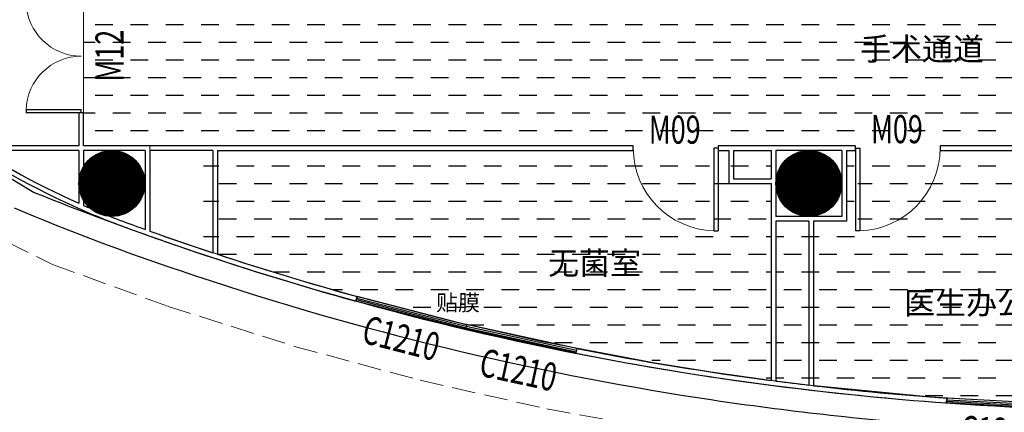
# Model space of a CAD drawing. Extents: x 281364 to 1711293, y 60297 to 317948.
# Drawn here: x 638755 to 649209, y 158768 to 162934 of the extents above; entities that cross this region are included whole.
import ezdxf

# ---------------------------------------------------------------- set-up
doc = ezdxf.new("R2010")
doc.units = 0
doc.header["$LTSCALE"] = 1000
doc.header["$MEASUREMENT"] = 0
doc.linetypes.add('DASH', pattern=[0.35, 0.25, -0.1])
doc.layers.add('_0', color=7, linetype='Continuous', lineweight=0)
for name, color, linetype in [('COLUMN', 9, 'Continuous'), ('PUB_HATCH', 8, 'Continuous'), ('SIG_TEXT', 7, 'Continuous'), ('SPACE', 7, 'Continuous'), ('WALL', 9, 'Continuous'), ('WINDOW', 4, 'Continuous'), ('WINDOW_TEXT', 7, 'Continuous'), ('墙体', 1, 'Continuous'), ('柱', 2, 'Continuous')]:
    doc.layers.add(name, color=color, linetype=linetype)
doc.styles.add('_TCH_SPACE', font='SIMPLEX', dxfattribs={"bigfont": 'GBCBIG'})
doc.styles.add('_TCH_WINDOW', font='SIMPLEX', dxfattribs={"bigfont": 'GBCBIG'})
doc.styles.add('_TEL_DIM', font='SIMPLEX', dxfattribs={"width": 0.8, "height": 3.5, "bigfont": 'HZTXT'})
pattern_1 = [(0, (393032.5057765156, 666993.3019561863), (187.4712863601864, 187.4712863601864), [187.4712863601864, -187.4712863601864])]

# ---------------------------------------------------------------- blocks, each defined once
blk = doc.blocks.new('_YZH')
blk.add_circle((0, 0), 0.5)
at = {"layer": 'PUB_HATCH', "const_width": 0.5}
blk.add_lwpolyline([(-0.25, 0, 1), (0.25, 0, 1)], format="xyb", close=True, dxfattribs=at)
blk = doc.blocks.new('$DorLib2D$00000002')
for p, q in [((-0.5, -5.684341886080802e-17), (-0.5000000000000007, 0.4875)), ((-0.4750000000000007, 0.4875), (-0.5000000000000007, 0.4875)), ((-0.475, -2.842170943040401e-17), (-0.4750000000000007, 0.4875)), ((0.475, -2.842170943040401e-17), (0.4750000000000007, 0.4875)), ((0.4750000000000007, 0.4875), (0.5000000000000007, 0.4875)), ((0.5, -5.684341886080802e-17), (0.5000000000000007, 0.4875)), ((-0.5, -5.684341886080802e-17), (-0.475, -2.842170943040401e-17)), ((0.5, -5.684341886080802e-17), (0.475, -2.842170943040401e-17))]:
    blk.add_line(p, q)
at = {"lineweight": 13}
for centre, start, end in [((-0.4875, -4.263256414560601e-17), 0, 88.53071641864632), ((0.4875, -4.263256414560601e-17), 91.4692835813537, 180)]:
    blk.add_arc(centre, 0.4875, start, end, dxfattribs=at)
blk = doc.blocks.new('$TCHSYS$WIN2D')
for p, q in [((-0.5, 0.5), (0.5, 0.5)), ((-0.5, 0.5), (-0.4999999999999999, -0.5)), ((0.5, 0.5), (0.4999999999999998, -0.5)), ((0.5, 0.1666666666666666), (-0.5, 0.1666666666666666)), ((0.5, -0.1666666666666667), (-0.5, -0.1666666666666667)), ((-0.4999999999999999, -0.5), (0.5, -0.5))]:
    blk.add_line(p, q)
blk = doc.blocks.new('$DorLib2D$00000001')
for p, q in [((0.45, 0.9750000000000001), (0.5000000000000002, 0.9750000000000001)), ((0.45, 0), (0.45, 0.9750000000000001)), ((0.5, 0), (0.5, 0.9750000000000001)), ((0.5, 0), (0.45, 0))]:
    blk.add_line(p, q)
at = {"lineweight": 13}
blk.add_arc((0.475, 0), 0.975, 91.4692835813538, 180, dxfattribs=at)
blk = doc.blocks.new('8F平面底图')
at = {"layer": '_0', "color": 1, "linetype": 'DASH'}
for p, q in [((269405.3170704942, -505952.4750845697), (270829.6802800251, -506656.1789870837)), ((270829.6802800251, -506656.1789870837), (272058.2337998012, -507101.2402117628)), ((272058.2337998012, -507101.2402117628), (273400.1685543705, -507525.7532276834)), ((273400.1685543705, -507525.7532276834), (274733.0471431979, -507885.8353196442)), ((274733.0471431979, -507885.8353196442), (276079.4447127609, -508189.3928991069)), ((276079.4447127609, -508189.3928991069), (277466.0587962188, -508440.6021057665))]:
    blk.add_line(p, q, dxfattribs=at)
at = {"layer": 'WALL', "color": 6}
for p, q in [((271160.2670583487, -505046.5993451023), (271110.2670583539, -505046.5993451023)), ((271110.2670583539, -505046.5993451023), (271110.267058352, -505396.5411751695)), ((271160.2670583469, -505396.5411751695), (271160.2670583487, -505046.5993451023)), ((271110.267058352, -505396.5411751695), (269979.5607516405, -505396.5411751685)), ((271110.2670583517, -505446.5411751653), (270058.2476845585, -505446.541175164)), ((271110.2670583517, -505446.5411751653), (271110.2670583488, -506007.5456516769)), ((276996.4800357918, -505396.5411751744), (271160.2670583469, -505396.5411751695)), ((271813.9115737567, -505446.5411751662), (271160.2670583869, -505446.5411751654)), ((271160.2670583869, -505446.5411751654), (271160.267058352, -506029.6363990504)), ((271813.9115737567, -505446.5411751662), (271813.911573757, -506285.2276386022)), ((271863.9115737625, -505446.541175149), (271863.911573757, -506303.0537126526)), ((272532.2776968961, -505446.5411751499), (271863.9115737625, -505446.541175149)), ((272532.2776968961, -505446.5411751499), (272532.2776968801, -506532.4572889201)), ((272582.2776968661, -505446.5411751738), (276996.4800357915, -505446.5411751817)), ((272582.2776968661, -505446.5411751738), (272582.2776968819, -506548.9600071713)), ((276996.4800357915, -505446.541175219), (276996.4800357917, -505396.5411752173)), ((279355.3601765538, -505396.541175183), (277896.4800357917, -505396.5411751757)), ((277896.4800357917, -505396.5411752185), (277896.4800357915, -505446.5411752202)), ((277896.4800357915, -505446.5411751829), (278010.2670583583, -505446.5411751826)), ((278010.2670583583, -505446.5411751815), (278010.2670583583, -505796.5411751826)), ((278060.2670583583, -505446.5411751815), (278060.2670583583, -505746.5411751826)), ((278060.2670583584, -505446.5411751824), (278460.267058355, -505446.5411751815)), ((278460.267058355, -505446.5411751815), (278460.267058355, -505746.5411751826)), ((278510.2670583574, -505446.5411752078), (278510.2670583571, -506146.5411751897)), ((279210.267058352, -505446.5411752086), (278510.2670583574, -505446.5411752078)), ((279210.267058352, -505446.5411752086), (279210.2670583522, -506146.5411751905)), ((279260.2670583513, -505446.5411751812), (279260.2670583513, -506196.5411751907)), ((279260.2670583513, -505446.5411751812), (279355.3601765535, -505446.5411751821)), ((279355.3601765535, -505446.5411751821), (279355.3601765538, -505396.541175183)), ((284862.4835346316, -505396.5411751873), (280255.3601765538, -505396.5411751798)), ((280255.3601765538, -505396.5411751798), (280255.3601765538, -505446.5411751833)), ((280255.3601765538, -505446.5411751833), (284064.6992180615, -505446.5411751876)), ((278060.2670583583, -505746.5411751826), (278460.2670583561, -505746.5411751826)), ((278010.2670583583, -505796.5411751826), (278460.2670583561, -505796.5411751826)), ((278460.267058355, -505796.5411751826), (278460.267058355, -507887.3391035129)), ((279210.2670583522, -506146.5411751905), (278510.2670583571, -506146.5411751897)), ((278510.2670583467, -506196.5411751898), (278510.267058355, -507893.8246788557)), ((278860.2670583467, -506196.5411751901), (278510.2670583467, -506196.5411751898)), ((278860.2670583467, -506196.5411751897), (278860.2670583467, -507936.989668856)), ((279260.2670583513, -506196.5411751907), (278910.2670583467, -506196.5411751901)), ((278910.2670583467, -506196.5411751897), (278910.2670583467, -507942.8375036398)), ((274051.960392118, -507045.883495229), (274064.3810517229, -506997.4417703465)), ((276398.3969058834, -507549.6265792642), (276387.7949463311, -507598.4985748063)), ((280322.6534817421, -508125.4534269518), (280325.2843204611, -508075.5139417496))]:
    blk.add_line(p, q, dxfattribs=at)
at = {"layer": 'WALL'}
for centre, radius, start, end in [((275448.157325797, -497443.1086309032), 9723.02933964442, 199.385631296082, 240.3382182670298), ((282615.6746548666, -476060.761774105), 32146.6635908242, 248.1212650887708, 251.0013832718543), ((280180.7651813186, -482913.3483074757), 25115.19933318465, 247.1379691213955, 251.4401756296376), ((282615.6746549432, -476060.7617739159), 32146.66359102797, 251.0013832718543, 260.7480705540992), ((282615.674654942, -476060.7617739235), 32386.66359102035, 251.2152626805603, 260.9619499583873), ((282615.6746549497, -476060.7617739206), 32146.66359102436, 261.1758293816459, 265.0000632031063), ((282615.6746549495, -476060.7617739206), 32386.66359102435, 260.9619499583873, 265.2139426225066), ((282615.6746549553, -476060.761773879), 32146.66359106627, 265.4278220222759, 274.3681688973488)]:
    blk.add_arc(centre, radius, start, end, dxfattribs=at)
at = {"layer": 'WALL', "color": 6}
for centre, radius, start, end in [((274548.4549499289, -498293.2120828463), 8495.832012832116, 235.3525081815805, 246.312467839744), ((274548.4549499277, -498293.212082847), 8445.83201283125, 235.3765234688864, 245.9780283234217), ((274548.4549499124, -498293.2120828905), 8495.83201278514, 246.312467839744, 250.0883173411966), ((274548.4549499121, -498293.2120828932), 8445.832012782606, 246.348855312081, 250.0883979180618), ((282611.7880202013, -476077.5141319844), 32129.58994517506, 250.0610900957882, 250.3728717946863), ((282611.7880201971, -476077.5141319638), 32079.58994519297, 250.0610689230207, 250.3303528110497), ((282611.7880121854, -476077.514154318), 32129.58992144676, 250.3728717946863, 251.400266266699), ((282611.788012184, -476077.5141543085), 32079.58992145502, 250.4251611599896, 251.6872806309044), ((282611.7880122729, -476077.514154057), 32129.58992172193, 251.400266266699, 254.5489083020717), ((282611.7880122738, -476077.5141540579), 32079.58992172128, 251.7813216000098, 254.5472403435181), ((282611.7880122738, -476077.5141540582), 32129.58992172092, 258.8303153896419, 262.5774374642799), ((282611.7880122734, -476077.5141540584), 32079.58992172068, 258.8319833571863, 262.5643178633662), ((282611.7880122738, -476077.5141540578), 32129.58992172129, 262.5774374642799, 265.9143903168381), ((282611.7880122724, -476077.5141540567), 32079.5899217222, 262.6543685489196, 263.2842255794746), ((282611.7880122724, -476077.5141540567), 32079.5899217222, 263.3741368365933, 265.9127223516306)]:
    blk.add_arc(centre, radius, start, end, dxfattribs=at)
at = {"layer": '墙体', "color": 200}
for centre in [(271460.2663094236, -505796.5411751888), (271460.2663094236, -505796.5411751888), (278860.2663094236, -505796.5411751888)]:
    blk.add_circle(centre, 350, dxfattribs=at)
at = {"layer": '柱', "color": 250, "const_width": 350}
for points in [[(271635.2663094236, -505796.5411751888, 1), (271285.2663094236, -505796.5411751888, 1), (271635.2663094236, -505796.5411751888, 1)], [(271635.2663094236, -505796.5411751888, 1), (271285.2663094236, -505796.5411751888, 1), (271635.2663094236, -505796.5411751888, 1)], [(279035.2663094236, -505796.5411751888, 1), (278685.2663094236, -505796.5411751888, 1), (279035.2663094236, -505796.5411751888, 1)]]:
    blk.add_lwpolyline(points, format="xyb", dxfattribs=at)
at = {"layer": 'COLUMN', "xscale": 600, "yscale": 600, "zscale": 600}
for p in [(271460.267058352, -505796.5411751888), (278860.267058352, -505796.5411751888)]:
    blk.add_blockref('_YZH', p, dxfattribs=at)
at = {"layer": 'WINDOW', "color": 0}
ref = blk.add_blockref('$DorLib2D$00000002', (271135.267058352, -504446.599345079), dxfattribs=dict(at, xscale=1200, yscale=-1200, zscale=1200, rotation=270))
ref.add_attrib('A', 'M12', (271584.017058352, -504716.5993450789), dxfattribs={"layer": 'WINDOW_TEXT', "color": 0, "height": 297.5, "rotation": 90, "style": '_TCH_WINDOW', "width": 0.7058823529411765})
ref = blk.add_blockref('$DorLib2D$00000001', (277446.4800357887, -505421.541175219), dxfattribs=dict(at, xscale=-900, yscale=900, zscale=-900, rotation=180))
ref.add_attrib('A', 'M09', (277161.4800357896, -505374.7180483543), dxfattribs={"layer": 'WINDOW_TEXT', "color": 0, "height": 297.5, "rotation": 359.9999999999243, "style": '_TCH_WINDOW', "width": 0.7058823529411765})
ref = blk.add_blockref('$DorLib2D$00000001', (279805.3601765496, -505421.5411752221), dxfattribs=dict(at, xscale=900, yscale=900, zscale=900, rotation=179.9999999999237))
ref.add_attrib('A', 'M09', (279520.36017655, -505369.6262230482), dxfattribs={"layer": 'WINDOW_TEXT', "color": 0, "height": 297.5, "rotation": 359.9999999999238, "style": '_TCH_WINDOW', "width": 0.7058823529411765})
at = {"layer": 'WINDOW', "color": 4}
ref = blk.add_blockref('$TCHSYS$WIN2D', (274639.3698936638, -507170.6845196533), dxfattribs=dict(at, xscale=-1200, yscale=50, zscale=-1200, rotation=345.6189333510646))
ref.add_attrib('A', 'C1210', (274099.0151520991, -507481.3715667701), dxfattribs={"layer": 'WINDOW_TEXT', "color": 4, "height": 297.5, "rotation": 345.6189333510646, "style": '_TCH_WINDOW', "width": 0.7058823529411765})
ref = blk.add_blockref('$TCHSYS$WIN2D', (275806.734406661, -507446.8612857184), dxfattribs=dict(at, xscale=-1200, yscale=50, zscale=-1200, rotation=347.7602903392089))
ref.add_attrib('A', 'C1210', (275345.3532286009, -507833.0518362208), dxfattribs={"layer": 'WINDOW_TEXT', "color": 4, "height": 297.5, "rotation": 347.760290339209, "style": '_TCH_WINDOW', "width": 0.7058823529411765})
ref = blk.add_blockref('$TCHSYS$WIN2D', (280923.1380582829, -508132.048238564), dxfattribs=dict(at, xscale=-1200, yscale=50, zscale=-1200, rotation=356.9844153668338))
ref.add_attrib('A', 'C1210', (280465.1327655653, -508557.2925381644), dxfattribs={"layer": 'WINDOW_TEXT', "color": 4, "height": 297.5, "rotation": 356.9844153668338, "style": '_TCH_WINDOW', "width": 0.7058823529411765})
at = {"color": 4, "insert": (274901.7309991391, -506975.686553316), "char_height": 171.5, "attachment_point": 1, "style": '_TEL_DIM'}
blk.add_mtext_dynamic_manual_height_columns('{\\W1;贴膜}', width=964.0875300765038, gutter_width=17.5, heights=[0], dxfattribs=at)
at = {"layer": 'SPACE', "color": 8, "style": '_TCH_SPACE'}
for s, p in [('手术通道', (279403.8830687278, -504491.3818543016)), ('无菌室', (276090.815776187, -506762.1175258441)), ('医生办公室', (279871.2582961228, -507185.5741325149))]:
    blk.add_text(s, height=241.1347517730497, dxfattribs=at).set_placement(p)

msp = doc.modelspace()

# ---------------------------------------------------------------- hatches: boundary and pattern name
h = msp.add_hatch()
h.set_pattern_fill('DASH', color=3, scale=196.8202481471773, style=0)
h.set_pattern_definition(pattern_1)
h.paths.add_polyline_path([(654273.5163358063, 163115.5900473387), (654273.3239964948, 163115.5900473387), (654273.3239964949, 163145.5900473387), (654833.323996437, 163145.5900473374), (654833.323996437, 163546.8013072238), (653040.1408276953, 163546.8013072129), (653040.1408276953, 163516.762987772), (653040.1408276953, 163471.9428775543), (651840.1408276953, 163471.9428775543), (651840.1408276953, 163516.762987772), (651840.1408276953, 163546.8013072056), (647792.4828443928, 163546.801307181), (647792.4828443928, 163516.762987772), (647792.4828443928, 163471.9428775543), (646592.4828443928, 163471.9428775543), (646592.4828443928, 163516.762987772), (646592.4828443928, 163546.8013071736), (641804.795346153, 163546.8013071445), (641804.795346153, 163516.762987772), (641804.795346153, 163471.9428775543), (640604.795346153, 163471.9428775543), (640604.795346153, 163516.762987772), (640604.795346153, 163546.8013071372), (639433.3239964969, 163546.8013071301), (639433.323996497, 161596.7607810197), (654833.3239964369, 161596.7607805639), (654833.3239964369, 161945.5900473374), (654273.3239964921, 161945.5900473387), (654273.3239964922, 161975.5900473387), (654273.5163358035, 161975.5900473387, -0.3943209843685611), (654833.3239964369, 162545.0556151831), (654833.3239964369, 162546.1244794917, -0.3943209843685602)])
h.paths.add_polyline_path([(647002.4554958106, 163422.433922111), (647095.9460873627, 163422.433922111), (647095.9460873627, 163363.6400301134)], flags=0)
h.paths.add_polyline_path([(641108.2585891229, 163422.433922111), (641108.2585891229, 163363.6400301134), (641014.7679975708, 163422.433922111)], flags=16)
h.paths.add_polyline_path([(652250.113479113, 163422.433922111), (652343.6040706651, 163422.433922111), (652343.6040706651, 163363.6400301134)], flags=16)
h.paths.add_polyline_path([(654833.323996437, 163115.5900473374), (654273.5163358063, 163115.5900473387, 0.3943209843685602), (654833.3239964369, 162546.1244794917)], flags=17)
h.paths.add_polyline_path([(654833.3239964369, 162545.0556151831, 0.3943209843685602), (654273.5163358035, 161975.5900473387), (654833.3239964369, 161975.5900473374)], flags=17)
h.paths.add_polyline_path([(647970.8229855963, 162553.7818040123), (648766.0357515537, 162553.7818040123), (648766.0357515537, 162912.8243572038), (647970.8229855963, 162912.8243572038)], flags=24)
h.paths.add_polyline_path([(647649.5817471847, 161549.3007331799), (648378.3317471847, 161549.3007331789), (648378.3317471854, 161995.5507331789), (647649.5817471854, 161995.5507331799)], flags=9)
h.paths.add_polyline_path([(645355.1619739602, 161544.2089078739), (646083.9119739602, 161544.2089078729), (646083.9119739607, 161990.4589078729), (645355.1619739607, 161990.4589078739)], flags=9)
h.paths.add_polyline_path([(653221.1654728106, 161663.6914310309), (653949.9154728106, 161663.6914310298), (653949.9154728113, 162109.9414310298), (653221.1654728113, 162109.9414310309)], flags=24)
h.paths.add_polyline_path([(651866.7260161539, 162923.122352022), (652965.4760161539, 162923.122352022), (652965.4760161539, 163369.372352022), (651866.7260161539, 163369.372352022)], flags=24)
h.paths.add_polyline_path([(646619.0680328518, 162977.1495295097), (647717.8180328518, 162977.1495295097), (647717.8180328518, 163423.3995295097), (646619.0680328518, 163423.3995295097)], flags=24)
h.paths.add_polyline_path([(640631.380534612, 162965.4114783688), (641730.130534612, 162965.4114783688), (641730.130534612, 163411.6614783688), (640631.380534612, 163411.6614783688)], flags=24)
h.paths.add_polyline_path([(639931.4489964972, 162206.3276111074), (639931.4489964972, 162895.0776111074), (639485.1989964972, 162895.0776111074), (639485.1989964972, 162206.3276111074)], flags=24)
h = msp.add_hatch()
h.set_pattern_fill('DASH', color=3, scale=196.8202481471773, style=0)
h.set_pattern_definition(pattern_1)
edge = h.paths.add_edge_path()
edge.add_line((640706.9685119021, 161546.7607809591), (640706.9685119021, 160493.9961665543))
edge.add_line((640706.9685119021, 160493.9961665543), (641183.1775821368, 160338.3820943021))
edge.add_line((641183.1775821368, 160338.3820943021), (642333.5730317942, 159996.9288626471))
edge.add_line((642333.5730317942, 159996.9288626471), (643318.1409811721, 159741.3578861286))
edge.add_line((643318.1409811721, 159741.3578861286), (644310.3168198763, 159517.130674689))
edge.add_line((644310.3168198763, 159517.130674689), (646733.3239965136, 159105.9628526717))
edge.add_line((646733.3239965136, 159105.9628526717), (646733.3239965035, 161546.7607810044))
edge.add_line((646733.3239965035, 161546.7607810044), (646119.5369739595, 161546.7607810078))
edge.add_line((646119.5369739595, 161546.7607810078), (646119.5369739585, 160791.7607810085))
edge.add_line((646119.5369739585, 160791.7607810085), (646079.5369739585, 160791.7607810086))
edge.add_line((646079.5369739585, 160791.7607810086), (646079.5369739585, 160792.0172334239))
edge.add_arc((646099.5369739595, 161571.7607810085), 779.9999999999384, 181.8367177536791, 268.5307164185691, ccw=False)
edge.add_line((645319.9377179315, 161546.7607810007), (640706.9685119021, 161546.7607809591))
edge = h.paths.add_edge_path(flags=17)
edge.add_line((646079.5369739585, 160792.0172334239), (646079.5369739595, 161546.7607810075))
edge.add_line((646079.5369739595, 161546.7607810075), (645319.9377179315, 161546.7607810007))
edge.add_arc((646099.5369739595, 161571.7607810085), 779.9999999999454, 181.8367177536791, 268.5307164185691)
h = msp.add_hatch()
h.set_pattern_fill('DASH', color=3, scale=196.8202481471773, style=0)
h.set_pattern_definition(pattern_1)
edge = h.paths.add_edge_path()
edge.add_line((647653.9567471835, 160792.0172334218), (647653.9567471835, 160791.7607810065))
edge.add_line((647653.9567471835, 160791.7607810065), (647613.9567471835, 160791.7607810066))
edge.add_line((647613.9567471835, 160791.7607810066), (647613.9567471845, 161546.7607810086))
edge.add_line((647613.9567471845, 161546.7607810086), (647533.3239965653, 161546.7607810087))
edge.add_line((647533.3239965653, 161546.7607810087), (647533.323996522, 160796.7607810044))
edge.add_line((647533.323996522, 160796.7607810044), (646783.3239964918, 160796.7607809965))
edge.add_line((646783.3239964918, 160796.7607809965), (646783.3239965002, 159099.7565320053))
edge.add_line((646783.3239965002, 159099.7565320053), (647533.3239964958, 159017.4844844597))
edge.add_line((647533.3239964958, 159017.4844844597), (648438.8969828261, 158929.5809609662))
edge.add_line((648438.8969828261, 158929.5809609662), (649748.5594189904, 158856.3282817803))
edge.add_line((649748.5594189904, 158856.3282817803), (650948.3916143395, 158836.2608204651))
edge.add_line((650948.3916143395, 158836.2608204651), (651863.1774045171, 158851.1194714719))
edge.add_line((651863.1774045171, 158851.1194714719), (652937.7561562632, 158901.8944068987))
edge.add_line((652937.7561562632, 158901.8944068987), (652937.756156263, 160676.7607809961))
edge.add_line((652937.756156263, 160676.7607809961), (652337.7561562418, 160676.7607809969))
edge.add_line((652337.7561562418, 160676.7607809969), (652337.7561562415, 161546.7607810024))
edge.add_line((652337.7561562415, 161546.7607810024), (648413.5560032129, 161546.7607810076))
edge.add_arc((647633.9567471847, 161571.7607810066), 779.9999999997791, 271.4692835812599, 358.1632822469686, ccw=False)
edge = h.paths.add_edge_path(flags=17)
edge.add_line((648413.5560032129, 161546.7607810076), (647653.9567471845, 161546.7607810086))
edge.add_line((647653.9567471845, 161546.7607810086), (647653.9567471835, 160792.0172334218))
edge.add_arc((647633.9567471846, 161571.7607810066), 779.9999999999982, 271.4692835812683, 358.1632822469692)

# ---------------------------------------------------------------- linework, layer by layer
at = {"color": 3, "const_width": 1}
msp.add_lwpolyline([(639433.3239964969, 163546.8013072252), (639433.323996497, 161596.7607810197), (654833.3239964369, 161596.7607805639), (654833.323996437, 163546.8013072238), (639433.3239964851, 163546.8013071301)], close=True, dxfattribs=at)
at = {"layer": 'SIG_TEXT', "const_width": 10}
msp.add_lwpolyline([(649748.5595920954, 158856.328278885), (649093.7282009083, 158892.9546213732), (648438.8969828261, 158929.5809609662), (647786.1104896627, 158992.9466241476), (647133.3239964993, 159056.3122873291), (646733.3239964985, 159105.9628526735), (646110.363717655, 159193.4862068187), (645489.2394628307, 159293.2083537643), (644899.7781413477, 159405.1695142276), (644310.3168198802, 159517.1306746883), (643814.2289005242, 159629.2442804088), (643318.1409811721, 159741.3578861286), (642825.8570064831, 159869.1433743878), (642333.5730318002, 159996.9288626456), (641756.7785763051, 160162.2759081094), (641183.1776600524, 160338.3820695808), (640658.5595581867, 160509.8150891495), (640136.9685119021, 160690.2482435337), (640136.9685118832, 161596.7607808816), (639433.323996497, 161596.7607810197), (639433.323996517, 167466.7607809999)], dxfattribs=at)

# ---------------------------------------------------------------- block references
at = {"color": 8}
msp.add_blockref('8F平面底图', (368273.0569381452, 666993.3019561863), dxfattribs=at)

doc.saveas('drawing.dxf')
